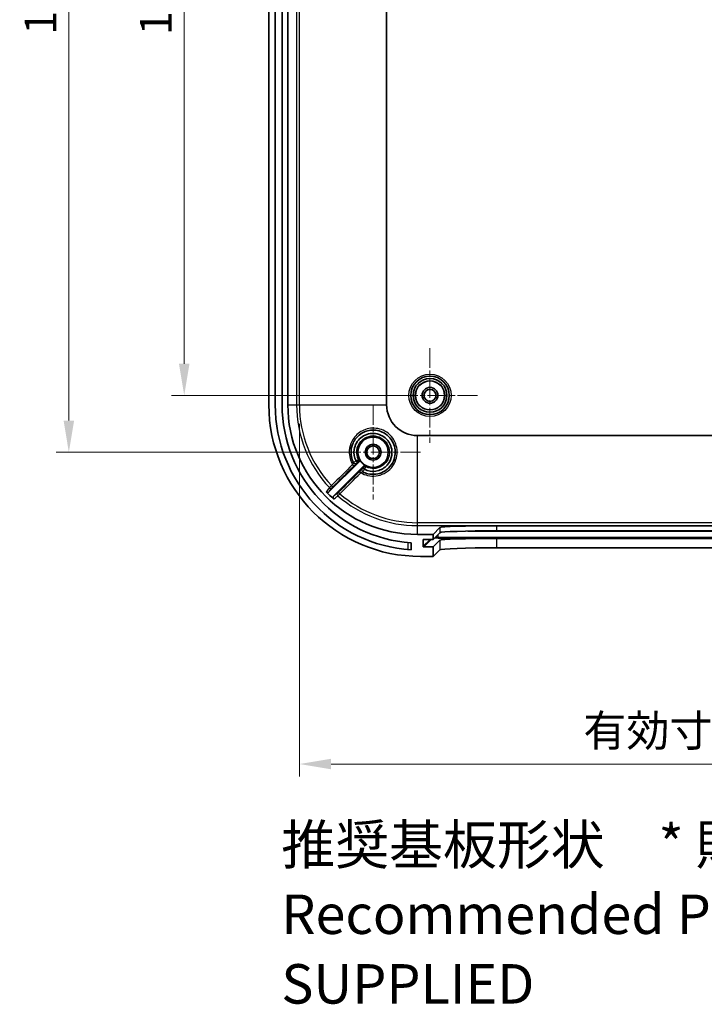
# Model space of a CAD drawing. Units: millimetres. Extents: x 29 to 4175, y 16 to 719.
# Drawn here: x 2262 to 2370, y 343 to 499 of the extents above; entities that cross this region are included whole.
import ezdxf

# ---------------------------------------------------------------- set-up
doc = ezdxf.new("R2010")
doc.units = ezdxf.units.MM
doc.header["$LTSCALE"] = 2
doc.linetypes.add('CHAIN', pattern=[0.3543, 0.2362, -0.0295, 0.0591, -0.0295])
doc.layers.get('Defpoints').update_dxf_attribs({"lineweight": 25})
for name, color, linetype, lineweight in [('Center Mark (ISO)', 131, 'Continuous', 18), ('Dimension (ISO)', 7, 'Continuous', 18), ('Symbol (ISO)', 7, 'Continuous', 18), ('Visible (ISO)', 7, 'Continuous', 35), ('Visible Narrow (ISO)', 7, 'Continuous', 25)]:
    doc.layers.add(name, color=color, linetype=linetype, lineweight=lineweight)
doc.styles.add('Note Text (TK)', font='txt')
doc.dimstyles.new('Default - Method 1b (TK)', dxfattribs={"dimscale": 2, "dimtxt": 2.5, "dimasz": 2.5, "dimexe": 1, "dimexo": 1.5, "dimgap": 1, "dimtad": 1, "dimtoh": 1, "dimrnd": 1e-08, "dimdsep": 46, "dimtxsty": 'Note Text (TK)', "dimcen": 0.09, "dimdle": 5, "dimclrd": 100, "dimclre": 100, "dimclrt": 7, "dimadec": 1, "dimazin": 1, "dimtfac": 1, "dimtmove": 0, "dimatfit": 3, "dimfxl": 1, "dimtolj": 1, "dimlwd": -1, "dimlwe": -1, "dimarcsym": 0})

# ---------------------------------------------------------------- blocks, each defined once
blk = doc.blocks.new('*D49')
at = {"layer": 'Defpoints', "color": 0}
for p in [(2327, 563.37), (2288.1, 439.37), (2327, 439.37)]:
    blk.add_point(p, dxfattribs=at)
at = {"layer": 'Dimension (ISO)', "color": 100}
for p, q in [((2324, 563.37), (2286.1, 563.37)), ((2288.1, 558.37), (2288.1, 444.37)), ((2324, 439.37), (2286.1, 439.37))]:
    blk.add_line(p, q, dxfattribs=at)
for points in [[(2287.27, 558.37), (2288.93, 558.37), (2288.1, 563.37)], [(2287.27, 444.37), (2288.93, 444.37), (2288.1, 439.37)]]:
    blk.add_solid(points, dxfattribs=at)
at = {"layer": 'Dimension (ISO)', "color": 7, "insert": (2283.6, 496.41), "char_height": 5, "attachment_point": 4, "rotation": 90, "style": 'Note Text (TK)'}
blk.add_mtext('\\A1;124', dxfattribs=at)
blk = doc.blocks.new('*D50')
at = {"layer": 'Defpoints', "color": 0}
for p in [(2269.84, 572.37), (2318, 572.37), (2318, 430.37)]:
    blk.add_point(p, dxfattribs=at)
at = {"layer": 'Dimension (ISO)', "color": 100}
for p, q in [((2315, 572.37), (2267.84, 572.37)), ((2269.84, 435.37), (2269.84, 567.37)), ((2315, 430.37), (2267.84, 430.37))]:
    blk.add_line(p, q, dxfattribs=at)
for points in [[(2269.01, 567.37), (2270.68, 567.37), (2269.84, 572.37)], [(2269.01, 435.37), (2270.68, 435.37), (2269.84, 430.37)]]:
    blk.add_solid(points, dxfattribs=at)
at = {"layer": 'Dimension (ISO)', "color": 7, "insert": (2265.34, 496.48), "char_height": 5, "attachment_point": 4, "rotation": 90, "style": 'Note Text (TK)'}
blk.add_mtext('\\A1;142', dxfattribs=at)
blk = doc.blocks.new('*D53')
at = {"layer": 'Defpoints', "color": 0}
for p in [(2306.34, 437.87), (2471.66, 437.87), (2471.66, 381)]:
    blk.add_point(p, dxfattribs=at)
at = {"layer": 'Dimension (ISO)', "color": 100}
for p, q in [((2306.34, 434.87), (2306.34, 379)), ((2471.66, 434.87), (2471.66, 379)), ((2311.34, 381), (2466.66, 381))]:
    blk.add_line(p, q, dxfattribs=at)
for points in [[(2311.34, 381.83), (2311.34, 380.17), (2306.34, 381)], [(2466.66, 381.83), (2466.66, 380.17), (2471.66, 381)]]:
    blk.add_solid(points, dxfattribs=at)
at = {"layer": 'Dimension (ISO)', "color": 7, "insert": (2349.74, 386.29), "char_height": 5, "attachment_point": 4, "style": 'Note Text (TK)'}
blk.add_mtext('\\A1; 有効寸法 / Max dim. 165', dxfattribs=at)

msp = doc.modelspace()

# ---------------------------------------------------------------- linework, layer by layer
at = {"layer": 'Center Mark (ISO)', "linetype": 'CHAIN', "ltscale": 6.667144}
for p, q in [((2327, 446.8659), (2327, 431.8659)), ((2334.5, 439.3659), (2319.5, 439.3659)), ((2318, 437.8659), (2318, 422.8659)), ((2325.5, 430.3659), (2310.5, 430.3659))]:
    msp.add_line(p, q, dxfattribs=at)
at = {"layer": 'Visible (ISO)'}
for p, q in [((2301.5, 564.8659), (2301.5, 437.8659)), ((2302.5, 437.8659), (2302.5, 564.8659)), ((2303.6, 564.8659), (2303.6, 437.8659)), ((2304.5, 437.8659), (2304.5, 564.8659)), ((2320.1417, 437.8659), (2320.1417, 564.8659)), ((2453, 433.0076), (2325, 433.0076)), ((2311.0116, 424.0846), (2315.7769, 428.8499)), ((2316.484, 428.1428), (2311.7391, 423.3979)), ((2327.5, 417.3659), (2328.5571, 418.4244)), ((2337.5516, 418.7278), (2440.4484, 418.7278)), ((2337.5516, 417.9294), (2440.4484, 417.9294)), ((2327.5, 417.3659), (2325, 417.3659)), ((2325.901, 415.4668), (2325.9022, 416.4675)), ((2326.0024, 416.5675), (2327.5, 416.5675)), ((2327.5, 416.5675), (2328.5571, 417.6261)), ((2327.5, 416.5675), (2327.5, 417.3659)), ((2328.5571, 416.4254), (2327.5, 415.3668)), ((2440.4484, 416.7287), (2337.5516, 416.7287)), ((2324, 416.0173), (2324, 414.9148)), ((2327.5, 415.3668), (2326.0009, 415.3668)), ((2327.5, 413.8659), (2327.5, 415.3668)), ((2328.5571, 414.9244), (2327.5, 413.8659)), ((2440.4484, 415.2278), (2337.5516, 415.2278)), ((2325.5, 413.8659), (2327.5, 413.8659))]:
    msp.add_line(p, q, dxfattribs=at)
for centre, radius in [((2327, 439.3659), 3.05), ((2327, 439.3659), 2.68), ((2327, 439.3659), 2.3), ((2327, 439.3659), 1.25), ((2327, 439.3659), 0.95), ((2318, 430.3659), 2.4), ((2318, 430.3659), 1.25), ((2318, 430.3659), 1)]:
    msp.add_circle(centre, radius, dxfattribs=at)
for centre, radius, start, end in [((2325.5, 437.8659), 24, 180, 270), ((2325.5, 437.8659), 23, 180, 266.260665), ((2325.5, 437.8659), 21.9, 180, 266.072557), ((2325, 437.8659), 20.5, 180, 270), ((2325, 437.8659), 4.8582, 180, 270), ((2318, 430.3659), 2.4623, 208.165287, 241.834713), ((2325, 437.8659), 19.9413, 223.697713, 228.366803)]:
    msp.add_arc(centre, radius, start, end, dxfattribs=at)
for centre, major_axis, ratio, start_param, end_param in [((2337.5516, 418.4135), (-9, 0), 0.03492077, 4.71238898, 6.24832764), ((2337.5516, 417.6151), (9, 0), 0.03492077, 1.57079633, 3.10673498), ((2326.0022, 416.4675), (-0.0708, -0.0708), 0.99878447, 3.92698923, 5.49778555), ((2337.5516, 416.4144), (9, 0), 0.03492077, 1.57079633, 3.10673498), ((2326.001, 415.4668), (-0.0708, -0.0708), 0.99878447, 5.49778555, 7.06858188), ((2337.5516, 414.9135), (9, 0), 0.03492077, 1.57079633, 3.10673498)]:
    msp.add_ellipse(centre, major_axis=major_axis, ratio=ratio, start_param=start_param, end_param=end_param, dxfattribs=at)
for points, knots in [([(2314.9133, 428.7159), (2314.8336, 428.8651), (2314.7647, 429.0201), (2314.5852, 429.518), (2314.5159, 429.8755), (2314.485, 430.7026), (2314.5625, 431.1732), (2314.9446, 432.178), (2315.3113, 432.6874), (2316.2993, 433.4976), (2316.9423, 433.769), (2318.3246, 433.9244), (2319.0651, 433.7771), (2320.4198, 433.0265), (2320.9928, 432.3598), (2321.556, 430.8447), (2321.5702, 430.0115), (2321.0371, 428.406), (2320.4072, 427.6691), (2318.8658, 426.8745), (2317.9895, 426.7685), (2316.8922, 427.0325), (2316.6122, 427.1391), (2316.35, 427.2792)], [0.01820675, 0.01820675, 0.01820675, 0.01820675, 0.07331824, 0.07331824, 0.19062743, 0.19062743, 0.34312938, 0.34312938, 0.54138191, 0.54138191, 0.76046065, 0.76046065, 0.99565414, 0.99565414, 1.26512977, 1.26512977, 1.52278141, 1.52278141, 1.81774105, 1.81774105, 2.08863778, 2.08863778, 2.18547123, 2.18547123, 2.18547123, 2.18547123]), ([(2315.2969, 428.9812), (2315.0138, 429.5375), (2314.9097, 430.1837), (2315.1122, 431.5139), (2315.4879, 432.1825), (2316.6103, 433.1247), (2317.3646, 433.3786), (2318.8537, 433.3042), (2319.5818, 432.9781), (2320.1077, 432.4464), (2320.2462, 432.3064), (2320.371, 432.1529), (2320.6536, 431.7266), (2320.786, 431.4374), (2320.9807, 430.7425), (2321.0094, 430.3282), (2320.8841, 429.4017), (2320.6715, 428.8986), (2319.9796, 428.0156), (2319.4709, 427.6609), (2318.3059, 427.2858), (2317.6455, 427.2872), (2316.8987, 427.5315), (2316.7547, 427.5913), (2316.6161, 427.6619)], [1.03673557, 1.03673557, 1.03673557, 1.03673557, 1.223666, 1.223666, 1.44027925, 1.44027925, 1.66449732, 1.66449732, 1.88769115, 1.88769115, 1.88769115, 1.94644478, 1.94644478, 2.04045059, 2.04045059, 2.16265814, 2.16265814, 2.32152796, 2.32152796, 2.50009502, 2.50009502, 2.68876156, 2.68876156, 2.73527877, 2.73527877, 2.73527877, 2.73527877]), ([(2315.3073, 428.967), (2315.3347, 428.9396), (2315.3614, 428.9126), (2315.4109, 428.8627), (2315.433, 428.8401), (2315.4685, 428.8037), (2315.482, 428.7897), (2315.5006, 428.77), (2315.5054, 428.7646), (2315.5054, 428.764), (2315.5054, 428.764), (2315.5054, 428.764)], [0, 0, 0, 0, 0.0116453167, 0.0116453167, 0.0233374596, 0.0233374596, 0.0343056574, 0.0343056574, 0.0455107253, 0.0455107253, 0.0457390619, 0.0457390619, 0.0457390619, 0.0457390619]), ([(2315.7769, 428.8499), (2315.8045, 428.8775), (2315.8265, 428.9103), (2315.8566, 428.9823), (2315.8645, 429.021), (2315.8649, 429.085), (2315.862, 429.1098), (2315.85, 429.1583), (2315.841, 429.1816), (2315.8293, 429.2036)], [0, 0, 0, 0, 0.0117193197, 0.0117193197, 0.0234384456, 0.0234384456, 0.0309200228, 0.0309200228, 0.0384016193, 0.0384016193, 0.0384016193, 0.0384016193]), ([(2316.6019, 427.6722), (2316.5745, 427.6996), (2316.5475, 427.7264), (2316.4974, 427.7759), (2316.4748, 427.7981), (2316.4382, 427.8339), (2316.424, 427.8475), (2316.404, 427.8663), (2316.3986, 427.8711), (2316.3979, 427.8712), (2316.3979, 427.8712), (2316.3979, 427.8711)], [-0.0457435378, -0.0457435378, -0.0457435378, -0.0457435378, -0.0340708184, -0.0340708184, -0.0223515846, -0.0223515846, -0.0112947887, -0.0112947887, 0, 0, 0.0002294296, 0.0002294296, 0.0002294296, 0.0002294296]), ([(2316.8377, 428.1951), (2316.8033, 428.2136), (2316.7656, 428.2251), (2316.6879, 428.2331), (2316.6486, 428.2294), (2316.5872, 428.2113), (2316.5643, 428.2013), (2316.5214, 428.1758), (2316.5016, 428.1604), (2316.484, 428.1428)], [0, 0, 0, 0, 0.0117193252, 0.0117193252, 0.0234384574, 0.0234384574, 0.0309200263, 0.0309200263, 0.0384016194, 0.0384016194, 0.0384016194, 0.0384016194]), ([(2316.6019, 427.6722), (2316.602, 427.6721), (2316.6021, 427.6719), (2316.6064, 427.6678), (2316.611, 427.6645), (2316.6161, 427.6619)], [0.08948339424, 0.08948339424, 0.08948339424, 0.08948339424, 0.08959905077, 0.08959905077, 0.09333887502, 0.09333887502, 0.09333887502, 0.09333887502]), ([(2310.5826, 424.0894), (2310.6095, 424.0611), (2310.6418, 424.0385), (2310.7131, 424.0067), (2310.7515, 423.998), (2310.8296, 423.9957), (2310.8685, 424.0022), (2310.925, 424.0234), (2310.9441, 424.033), (2310.9799, 424.0561), (2310.9966, 424.0696), (2311.0116, 424.0846)], [0, 0, 0, 0, 0.0117126343, 0.0117126343, 0.0234265989, 0.0234265989, 0.035147022, 0.035147022, 0.0415402449, 0.0415402449, 0.0479340125, 0.0479340125, 0.0479340125, 0.0479340125]), ([(2311.7391, 423.3979), (2311.7115, 423.3703), (2311.6895, 423.3375), (2311.6593, 423.2653), (2311.6514, 423.2266), (2311.6509, 423.1485), (2311.6583, 423.1098), (2311.6815, 423.0521), (2311.6926, 423.0318), (2311.7192, 422.9941), (2311.7346, 422.9768), (2311.7518, 422.9615)], [0, 0, 0, 0, 0.0117329557, 0.0117329557, 0.0234601107, 0.0234601107, 0.0351791922, 0.0351791922, 0.0420991036, 0.0420991036, 0.0490189729, 0.0490189729, 0.0490189729, 0.0490189729])]:
    msp.add_open_spline(points, degree=3, knots=knots, dxfattribs=at)
msp.add_open_spline([(2315.2969, 428.9812), (2315.2996, 428.9759), (2315.3031, 428.9712), (2315.3073, 428.967)], degree=3, dxfattribs=at)
at = {"layer": 'Visible Narrow (ISO)'}
for p, q in [((2305.8778, 564.8659), (2305.8778, 437.8659)), ((2306.339, 437.8659), (2306.339, 564.8659)), ((2304.5, 437.8659), (2305.8778, 437.8659)), ((2305.8778, 437.8659), (2306.339, 437.8659)), ((2306.339, 437.8659), (2320.1417, 437.8659)), ((2325, 419.2049), (2325, 433.0076)), ((2325, 418.7436), (2325, 419.2049)), ((2453, 419.2049), (2325, 419.2049)), ((2325, 418.7436), (2453, 418.7436)), ((2325, 417.3659), (2325, 418.7436)), ((2328.5571, 418.4244), (2328.5571, 417.6261)), ((2332.9678, 417.8856), (2445.0322, 417.8856)), ((2337.5516, 417.9294), (2337.5516, 418.7278)), ((2327.0001, 416.5675), (2325.901, 415.4668)), ((2325.9022, 416.4675), (2326.0021, 416.5675)), ((2326.0009, 415.3668), (2327.2, 416.5675)), ((2328.2841, 416.8862), (2328.2841, 417.3527)), ((2328.2841, 416.7828), (2328.2841, 416.8862)), ((2449.7159, 416.8862), (2328.2841, 416.8862)), ((2328.2841, 416.7828), (2449.7159, 416.7828)), ((2328.5571, 416.4254), (2328.5571, 414.9244)), ((2337.5516, 415.2278), (2337.5516, 416.7287)), ((2323.5, 416.0574), (2323.5, 414.953))]:
    msp.add_line(p, q, dxfattribs=at)
for radius in [3.35, 2.3282]:
    msp.add_circle((2327, 439.3659), radius, dxfattribs=at)
for radius, start, end in [(19.1222, 180, 223.267075), (18.661, 180, 223.246817), (19.1222, 228.888089, 270), (18.661, 228.929742, 270)]:
    msp.add_arc((2325, 437.8659), radius, start, end, dxfattribs=at)
for centre, major_axis, ratio, start_param, end_param in [((2315.1772, 428.8586), (-0.2121, -0.2121), 0.99998756, 5.98824799, 7.85398163), ((2315.1779, 428.8573), (-0.2646, -0.1414), 0.99998503, 0, 1.86528822), ((2315.4056, 429.087), (0.2121, 0.2121), 0.99999333, 4.71238898, 5.95575503), ((2314.7723, 428.4473), (0.2122, -0.212), 0.07686001, 4.70919254, 6.27793378), ((2316.0817, 427.1385), (-0.212, 0.2122), 0.07660104, 0.00525142, 1.57788112), ((2316.4914, 427.5438), (-0.2121, -0.2121), 0.99998755, 4.71238898, 6.57766982), ((2316.4927, 427.5431), (-0.1413, -0.2646), 0.99998503, 4.41745785, 6.28318531), ((2316.7211, 427.7715), (-0.2691, 0.1326), 0.99999333, 4.71238898, 5.95576036), ((2311.2941, 424.965), (0.2411, -0.1785), 0.99937105, 4.53415062, 6.13499053), ((2311.424, 425.0962), (0.2122, -0.212), 0.07688931, 4.71000445, 6.27793377), ((2312.6237, 423.6846), (-0.1788, 0.2409), 0.99936184, 0.14711369, 1.78554449), ((2312.7552, 423.8147), (-0.212, 0.2122), 0.07674414, 0.00525148, 1.57609927), ((2328.2841, 416.7514), (0.9, 0), 0.0348995, 1.57079633, 2.26590281), ((2328.2841, 416.8513), (-1, 0), 0.0348995, 4.71238898, 5.2016202)]:
    msp.add_ellipse(centre, major_axis=major_axis, ratio=ratio, start_param=start_param, end_param=end_param, dxfattribs=at)
for points, knots in [([(2316.067, 427.1208), (2316.395, 426.925), (2316.7529, 426.7793), (2318.0007, 426.4798), (2318.951, 426.5956), (2320.6225, 427.4592), (2321.3057, 428.2596), (2321.8847, 430.0025), (2321.8701, 430.9069), (2321.2625, 432.5498), (2320.6433, 433.2713), (2319.1759, 434.0821), (2318.3727, 434.2405), (2316.8726, 434.0704), (2316.1745, 433.7757), (2315.1015, 432.8967), (2314.7031, 432.3443), (2314.2875, 431.2546), (2314.2029, 430.7442), (2314.2358, 429.8473), (2314.3107, 429.4596), (2314.5254, 428.8627), (2314.6302, 428.6411), (2314.7554, 428.4317)], [-2.20343556, -2.20343556, -2.20343556, -2.20343556, -2.08863778, -2.08863778, -1.81774105, -1.81774105, -1.52278141, -1.52278141, -1.26512977, -1.26512977, -0.99565414, -0.99565414, -0.76046065, -0.76046065, -0.54138191, -0.54138191, -0.34312938, -0.34312938, -0.19062743, -0.19062743, -0.07331824, -0.07331824, 0, 0, 0, 0]), ([(2315.6746, 429.2196), (2315.5788, 429.414), (2315.507, 429.6219), (2315.3513, 430.3642), (2315.4108, 430.925), (2315.8421, 431.8957), (2316.198, 432.3015), (2317.0491, 432.8274), (2317.5351, 432.9643), (2318.4434, 432.9568), (2318.8615, 432.8497), (2319.6512, 432.4234), (2320.0047, 432.0796), (2320.4509, 431.3138), (2320.5722, 430.9034), (2320.6037, 430.2287), (2320.5766, 429.9676), (2320.5116, 429.7168), (2320.4467, 429.4661), (2320.3438, 429.2247), (2319.9891, 428.6505), (2319.6845, 428.3509), (2318.9632, 427.9211), (2318.5403, 427.794), (2317.7112, 427.7583), (2317.3051, 427.8364), (2316.9112, 428.0129), (2316.8824, 428.0264), (2316.8537, 428.0405)], [-1.77209682, -1.77209682, -1.77209682, -1.77209682, -1.69489106, -1.69489106, -1.50244632, -1.50244632, -1.31728868, -1.31728868, -1.14400513, -1.14400513, -0.99430057, -0.99430057, -0.82575147, -0.82575147, -0.67705152, -0.67705152, -0.58411405, -0.58411405, -0.58411405, -0.49117658, -0.49117658, -0.34247663, -0.34247663, -0.19006079, -0.19006079, -0.04722077, -0.04722077, -0.03580917, -0.03580917, -0.03580917, -0.03580917]), ([(2314.9133, 428.7159), (2314.9142, 428.7142), (2314.9061, 428.6958), (2314.8781, 428.641), (2314.8613, 428.6098), (2314.826, 428.5477), (2314.8088, 428.5185), (2314.7792, 428.4697), (2314.7674, 428.4507), (2314.7554, 428.4317)], [-0.0915190107, -0.0915190107, -0.0915190107, -0.0915190107, -0.0582329128, -0.0582329128, -0.0323516182, -0.0323516182, -0.0124429301, -0.0124429301, 0, 0, 0, 0]), ([(2315.2969, 428.9812), (2315.2718, 428.964), (2315.2468, 428.9469), (2315.1461, 428.8778), (2315.0753, 428.8286), (2314.9795, 428.7622), (2314.9478, 428.7403), (2314.9187, 428.7206), (2314.9128, 428.7169), (2314.9126, 428.7173)], [0, 0, 0, 0, 0.0038238313, 0.0038238313, 0.0157719306, 0.0157719306, 0.0249627762, 0.0249627762, 0.0307070546, 0.0307070546, 0.0307070546, 0.0307070546]), ([(2315.6746, 429.2196), (2315.6747, 429.219), (2315.67, 429.2154), (2315.6503, 429.2013), (2315.6336, 429.1897), (2315.5982, 429.1655), (2315.5827, 429.1548), (2315.5654, 429.1431), (2315.5375, 429.1241), (2315.5051, 429.1022), (2315.4199, 429.0442), (2315.3642, 429.0061), (2315.3073, 428.967)], [0, 0, 0, 0, 0.005137908, 0.005137908, 0.0111197329, 0.0111197329, 0.0148583735, 0.0148583735, 0.0148583735, 0.02092908, 0.02092908, 0.0296023849, 0.0296023849, 0.0296023849, 0.0296023849]), ([(2315.3894, 428.6465), (2315.3893, 428.6465), (2315.3913, 428.6487), (2315.4015, 428.6593), (2315.4128, 428.6707), (2315.4469, 428.7052), (2315.4722, 428.7307), (2315.5014, 428.76), (2315.5034, 428.762), (2315.5054, 428.764)], [-0.0307070529, -0.0307070529, -0.0307070529, -0.0307070529, -0.0249627762, -0.0249627762, -0.0157719306, -0.0157719306, -0.0038238313, -0.0038238313, -0.0029600645, -0.0029600645, -0.0029600645, -0.0029600645]), ([(2315.5054, 428.764), (2315.5188, 428.7773), (2315.5318, 428.7903), (2315.5564, 428.8147), (2315.568, 428.8262), (2315.578, 428.8361), (2315.5842, 428.8423), (2315.5898, 428.8478), (2315.6025, 428.8603), (2315.6086, 428.8662), (2315.6158, 428.8732), (2315.6176, 428.8748), (2315.6177, 428.8748)], [-0.0267682823, -0.0267682823, -0.0267682823, -0.0267682823, -0.02092908, -0.02092908, -0.0148583735, -0.0148583735, -0.0148583735, -0.0111197329, -0.0111197329, -0.005137908, -0.005137908, 0, 0, 0, 0]), ([(2315.6177, 428.8748), (2315.6579, 428.8682), (2315.6983, 428.8618), (2315.7515, 428.8537), (2315.7642, 428.8518), (2315.7769, 428.8499)], [0, 0, 0, 0, 1.89629645, 1.89629645, 2.48698531, 2.48698531, 2.48698531, 2.48698531]), ([(2315.8293, 429.2036), (2315.8169, 429.2048), (2315.8047, 429.2059), (2315.753, 429.211), (2315.7137, 429.2152), (2315.6746, 429.2196)], [-2.48698531, -2.48698531, -2.48698531, -2.48698531, -1.89629645, -1.89629645, 0, 0, 0, 0]), ([(2314.7554, 428.4317), (2314.7654, 428.4013), (2314.7763, 428.3716), (2314.7991, 428.3144), (2314.811, 428.2871), (2314.8294, 428.2474), (2314.8362, 428.2332), (2314.8425, 428.2203), (2314.8524, 428.1999), (2314.8611, 428.1826), (2314.8782, 428.1468), (2314.883, 428.134), (2314.8805, 428.1311)], [-0.0953944889, -0.0953944889, -0.0953944889, -0.0953944889, -0.0777076619, -0.0777076619, -0.0592397127, -0.0592397127, -0.0476972444, -0.0476972444, -0.0476972444, -0.0294236414, -0.0294236414, 0, 0, 0, 0]), ([(2314.8805, 428.1311), (2314.8901, 428.1407), (2314.8996, 428.1503), (2314.917, 428.1676), (2314.9247, 428.1754), (2314.9325, 428.1832), (2314.9402, 428.1909), (2314.948, 428.1987), (2314.9653, 428.216), (2314.9749, 428.2256), (2314.9845, 428.2352)], [-0.0147524769, -0.0147524769, -0.0147524769, -0.0147524769, -0.0106767339, -0.0106767339, -0.0073762385, -0.0073762385, -0.0073762385, -0.004075743, -0.004075743, 0, 0, 0, 0]), ([(2314.9845, 428.2352), (2315.0137, 428.2644), (2315.0427, 428.2935), (2315.116, 428.3671), (2315.1592, 428.4104), (2315.2489, 428.5008), (2315.2926, 428.545), (2315.3672, 428.6207), (2315.3903, 428.6447), (2315.39, 428.6452)], [0, 0, 0, 0, 0.0124429301, 0.0124429301, 0.0323516182, 0.0323516182, 0.0582329128, 0.0582329128, 0.0915190107, 0.0915190107, 0.0915190107, 0.0915190107]), ([(2315.8696, 427.3506), (2315.8599, 427.341), (2315.8503, 427.3314), (2315.8329, 427.314), (2315.8251, 427.3062), (2315.8174, 427.2985), (2315.8096, 427.2907), (2315.8018, 427.2829), (2315.7892, 427.2704), (2315.7844, 427.2655), (2315.7772, 427.2583), (2315.7748, 427.2559), (2315.7711, 427.2523), (2315.7699, 427.2511), (2315.7681, 427.2493), (2315.7675, 427.2487), (2315.7663, 427.2475), (2315.7658, 427.247), (2315.7652, 427.2464)], [-0.0147608621, -0.0147608621, -0.0147608621, -0.0147608621, -0.0106586136, -0.0106586136, -0.0073546724, -0.0073546724, -0.0073546724, -0.0040507312, -0.0040507312, -0.001999607, -0.001999607, -0.0009740449, -0.0009740449, -0.0004612638, -0.0004612638, -0.0002048733, -0.0002048733, 0.0000515173, 0.0000515173, 0.0000515173, 0.0000515173]), ([(2315.7652, 427.2464), (2315.7689, 427.2496), (2315.7893, 427.2404), (2315.8483, 427.2113), (2315.8789, 427.1961), (2315.942, 427.1677), (2315.9725, 427.1549), (2316.0249, 427.1351), (2316.0458, 427.1277), (2316.067, 427.1208)], [-0.0956329814, -0.0956329814, -0.0956329814, -0.0956329814, -0.0576500087, -0.0576500087, -0.0320277826, -0.0320277826, -0.0123183779, -0.0123183779, 0, 0, 0, 0]), ([(2316.2793, 427.7559), (2316.2788, 427.7562), (2316.2549, 427.7332), (2316.1793, 427.6588), (2316.1352, 427.6151), (2316.0448, 427.5254), (2316.0015, 427.4822), (2315.9279, 427.4089), (2315.8988, 427.3799), (2315.8696, 427.3506)], [-0.0914356713, -0.0914356713, -0.0914356713, -0.0914356713, -0.0582299678, -0.0582299678, -0.0323499821, -0.0323499821, -0.0124423008, -0.0124423008, 0, 0, 0, 0]), ([(2316.067, 427.1208), (2316.086, 427.1328), (2316.105, 427.1446), (2316.1538, 427.1743), (2316.183, 427.1915), (2316.2449, 427.2268), (2316.276, 427.2437), (2316.3304, 427.2718), (2316.3486, 427.28), (2316.35, 427.2792)], [0, 0, 0, 0, 0.0124423008, 0.0124423008, 0.0323499821, 0.0323499821, 0.0582299678, 0.0582299678, 0.0914356713, 0.0914356713, 0.0914356713, 0.0914356713]), ([(2316.3979, 427.8711), (2316.3977, 427.871), (2316.3975, 427.8708), (2316.374, 427.8473), (2316.3518, 427.8252), (2316.319, 427.7927), (2316.3069, 427.7807), (2316.2911, 427.7652), (2316.2861, 427.7604), (2316.2815, 427.756), (2316.2806, 427.7552), (2316.2806, 427.7552)], [-0.0277142215, -0.0277142215, -0.0277142215, -0.0277142215, -0.0276287951, -0.0276287951, -0.0175112081, -0.0175112081, -0.009728449, -0.009728449, -0.0037417111, -0.0037417111, -0.0000000015, -0.0000000015, -0.0000000015, -0.0000000015]), ([(2316.3514, 427.2785), (2316.3512, 427.2786), (2316.3528, 427.2811), (2316.3611, 427.2936), (2316.3706, 427.3073), (2316.4009, 427.3509), (2316.4243, 427.3844), (2316.4877, 427.4755), (2316.5306, 427.5372), (2316.5888, 427.6219), (2316.6024, 427.6418), (2316.6161, 427.6619)], [0, 0, 0, 0, 0.0037417111, 0.0037417111, 0.009728449, 0.009728449, 0.0175112081, 0.0175112081, 0.0276287951, 0.0276287951, 0.0306727807, 0.0306727807, 0.0306727807, 0.0306727807]), ([(2316.509, 427.9836), (2316.509, 427.9835), (2316.5073, 427.9817), (2316.5004, 427.9745), (2316.4944, 427.9684), (2316.4819, 427.9557), (2316.4763, 427.9501), (2316.4702, 427.9439), (2316.4603, 427.9338), (2316.4488, 427.9222), (2316.4242, 427.8976), (2316.4113, 427.8846), (2316.3979, 427.8711)], [-0.0297500475, -0.0297500475, -0.0297500475, -0.0297500475, -0.0246165363, -0.0246165363, -0.0186217594, -0.0186217594, -0.0148750238, -0.0148750238, -0.0148750238, -0.008792275, -0.008792275, -0.0029481837, -0.0029481837, -0.0029481837, -0.0029481837]), ([(2316.484, 428.1428), (2316.486, 428.1292), (2316.4881, 428.1156), (2316.4962, 428.0623), (2316.5025, 428.0229), (2316.509, 427.9836)], [1.22002611, 1.22002611, 1.22002611, 1.22002611, 1.85330036, 1.85330036, 3.70660072, 3.70660072, 3.70660072, 3.70660072]), ([(2316.6019, 427.6722), (2316.641, 427.7291), (2316.6791, 427.7849), (2316.737, 427.8703), (2316.7589, 427.9027), (2316.7779, 427.9308), (2316.7896, 427.9481), (2316.8002, 427.9637), (2316.8243, 427.9993), (2316.8358, 428.016), (2316.8497, 428.0358), (2316.8533, 428.0405), (2316.8537, 428.0405)], [0.0001142757, 0.0001142757, 0.0001142757, 0.0001142757, 0.008792275, 0.008792275, 0.0148750238, 0.0148750238, 0.0148750238, 0.0186217594, 0.0186217594, 0.0246165363, 0.0246165363, 0.0297500475, 0.0297500475, 0.0297500475, 0.0297500475]), ([(2316.8537, 428.0405), (2316.8494, 428.0787), (2316.8453, 428.1171), (2316.8402, 428.1688), (2316.839, 428.1819), (2316.8377, 428.1951)], [-3.70660072, -3.70660072, -3.70660072, -3.70660072, -1.85330036, -1.85330036, -1.22002611, -1.22002611, -1.22002611, -1.22002611]), ([(2311.0758, 424.7595), (2311.0177, 424.6805), (2310.9596, 424.6016), (2310.8279, 424.4227), (2310.7544, 424.3228), (2310.6809, 424.223), (2310.6481, 424.1784), (2310.6153, 424.1339), (2310.5826, 424.0894)], [-3.97789488, -3.97789488, -3.97789488, -3.97789488, -3.14877191, -3.14877191, -2.09918127, -2.09918127, -2.09918127, -1.63102235, -1.63102235, -1.63102235, -1.63102235]), ([(2311.0116, 424.0846), (2311.0445, 424.129), (2311.0773, 424.1733), (2311.1101, 424.2177), (2311.1838, 424.3173), (2311.2576, 424.4169), (2311.3897, 424.5953), (2311.4479, 424.6741), (2311.5063, 424.7529)], [1.63191281, 1.63191281, 1.63191281, 1.63191281, 2.09918127, 2.09918127, 2.09918127, 3.14877191, 3.14877191, 3.97789488, 3.97789488, 3.97789488, 3.97789488]), ([(2311.4072, 425.0804), (2311.3838, 425.0579), (2311.3607, 425.0356), (2311.3022, 424.9791), (2311.2677, 424.9458), (2311.196, 424.8765), (2311.161, 424.8426), (2311.0985, 424.7819), (2311.078, 424.7618), (2311.0758, 424.7595)], [0, 0, 0, 0, 0.003900169, 0.003900169, 0.0101404393, 0.0101404393, 0.0182527907, 0.0182527907, 0.0291849974, 0.0291849974, 0.0291849974, 0.0291849974]), ([(2311.5063, 424.7529), (2311.507, 424.7539), (2311.515, 424.7621), (2311.5395, 424.787), (2311.5532, 424.8009), (2311.5813, 424.8292), (2311.5948, 424.8428), (2311.6178, 424.8658), (2311.6269, 424.8749), (2311.6361, 424.8841)], [-0.0291849974, -0.0291849974, -0.0291849974, -0.0291849974, -0.0182527907, -0.0182527907, -0.0101404393, -0.0101404393, -0.003900169, -0.003900169, 0, 0, 0, 0]), ([(2312.4115, 423.8967), (2312.3322, 423.8378), (2312.253, 423.779), (2312.0734, 423.6458), (2311.9732, 423.5715), (2311.8729, 423.4971), (2311.8283, 423.4641), (2311.7837, 423.431), (2311.7391, 423.3979)], [0.22020624, 0.22020624, 0.22020624, 0.22020624, 1.0495338, 1.0495338, 2.0990676, 2.0990676, 2.0990676, 2.566209, 2.566209, 2.566209, 2.566209]), ([(2311.7518, 422.9615), (2311.7966, 422.9945), (2311.8415, 423.0275), (2311.8863, 423.0606), (2311.9868, 423.1346), (2312.0873, 423.2087), (2312.2674, 423.3414), (2312.347, 423.4), (2312.4265, 423.4587)], [-2.56709948, -2.56709948, -2.56709948, -2.56709948, -2.0990676, -2.0990676, -2.0990676, -1.0495338, -1.0495338, -0.22020624, -0.22020624, -0.22020624, -0.22020624]), ([(2312.543, 424.0268), (2312.5172, 424.0009), (2312.4918, 423.9757), (2312.4552, 423.9393), (2312.4419, 423.9262), (2312.4244, 423.909), (2312.4187, 423.9034), (2312.4132, 423.8981), (2312.4119, 423.897), (2312.4115, 423.8967)], [-0.0292135098, -0.0292135098, -0.0292135098, -0.0292135098, -0.018198657, -0.018198657, -0.010110365, -0.010110365, -0.0038886019, -0.0038886019, 0, 0, 0, 0]), ([(2312.4265, 423.4587), (2312.4273, 423.4595), (2312.4303, 423.4626), (2312.4434, 423.4765), (2312.4569, 423.4909), (2312.4986, 423.5359), (2312.5302, 423.5699), (2312.6176, 423.6645), (2312.6781, 423.7301), (2312.74, 423.7973)], [0, 0, 0, 0, 0.0038886019, 0.0038886019, 0.010110365, 0.010110365, 0.018198657, 0.018198657, 0.0292135098, 0.0292135098, 0.0292135098, 0.0292135098])]:
    msp.add_open_spline(points, degree=3, knots=knots, dxfattribs=at)
for points in [[(2314.7554, 428.4317), (2313.6393, 427.3146), (2312.5232, 426.1975), (2311.4072, 425.0804)], [(2311.6361, 424.8841), (2312.7176, 425.9664), (2313.799, 427.0488), (2314.8805, 428.1311)], [(2315.7652, 427.2464), (2314.6912, 426.1732), (2313.6171, 425.1), (2312.543, 424.0268)], [(2315.39, 428.6452), (2315.3898, 428.6456), (2315.3896, 428.646), (2315.3894, 428.6465)], [(2316.2806, 427.7552), (2316.2801, 427.7555), (2316.2797, 427.7557), (2316.2793, 427.7559)], [(2312.74, 423.7973), (2313.849, 424.9051), (2314.9579, 426.013), (2316.067, 427.1208)]]:
    msp.add_open_spline(points, degree=3, dxfattribs=at)

# ---------------------------------------------------------------- texts
at = {"layer": 'Symbol (ISO)', "color": 7, "insert": (2303.4728, 356.4038), "char_height": 6.25, "width": 195.833337, "attachment_point": 4, "line_spacing_factor": 1.058182, "style": 'Note Text (TK)'}
msp.add_mtext('{推奨基板形状\u3000* 販売していません\\PRecommended PCB dimension\u3000* NOT SUPPLIED}', dxfattribs=at)

# ---------------------------------------------------------------- dimensions: what is measured, and where the dimension line sits
at = {"layer": 'Dimension (ISO)', "color": 100}
for base, p1, p2, picture, middle in [((2269.8449, 572.3659), (2318, 430.3659), (2318, 572.3659), '*D50', (2269.8449, 501.3659)), ((2288.0989, 439.3659), (2327, 563.3659), (2327, 439.3659), '*D49', (2288.0989, 501.3659))]:
    dim = msp.add_linear_dim(base=base, p1=p1, p2=p2, angle=90, dimstyle='Default - Method 1b (TK)', override={"dimtoh": 0, "dimdec": 2, "dimtp": 0, "dimtm": 0, "dimtdec": 2, "dimtofl": 0, "dimatfit": 1}, dxfattribs=at)
    dim.commit()
    dim.dimension.update_dxf_attribs({"geometry": picture, "text_midpoint": middle, "dimtype": 160})
dim = msp.add_linear_dim(base=(2471.661, 380.9992), p1=(2306.339, 437.8659), p2=(2471.661, 437.8659), text=' 有効寸法 / Max dim. 165', dimstyle='Default - Method 1b (TK)', override={"dimtoh": 0, "dimdec": 2, "dimtp": 0, "dimtm": 0, "dimtdec": 2, "dimtofl": 0, "dimatfit": 1}, dxfattribs=at)
dim.commit()
dim.dimension.update_dxf_attribs({"geometry": '*D53', "text_midpoint": (2389, 380.9992), "dimtype": 160})

doc.saveas('drawing.dxf')
